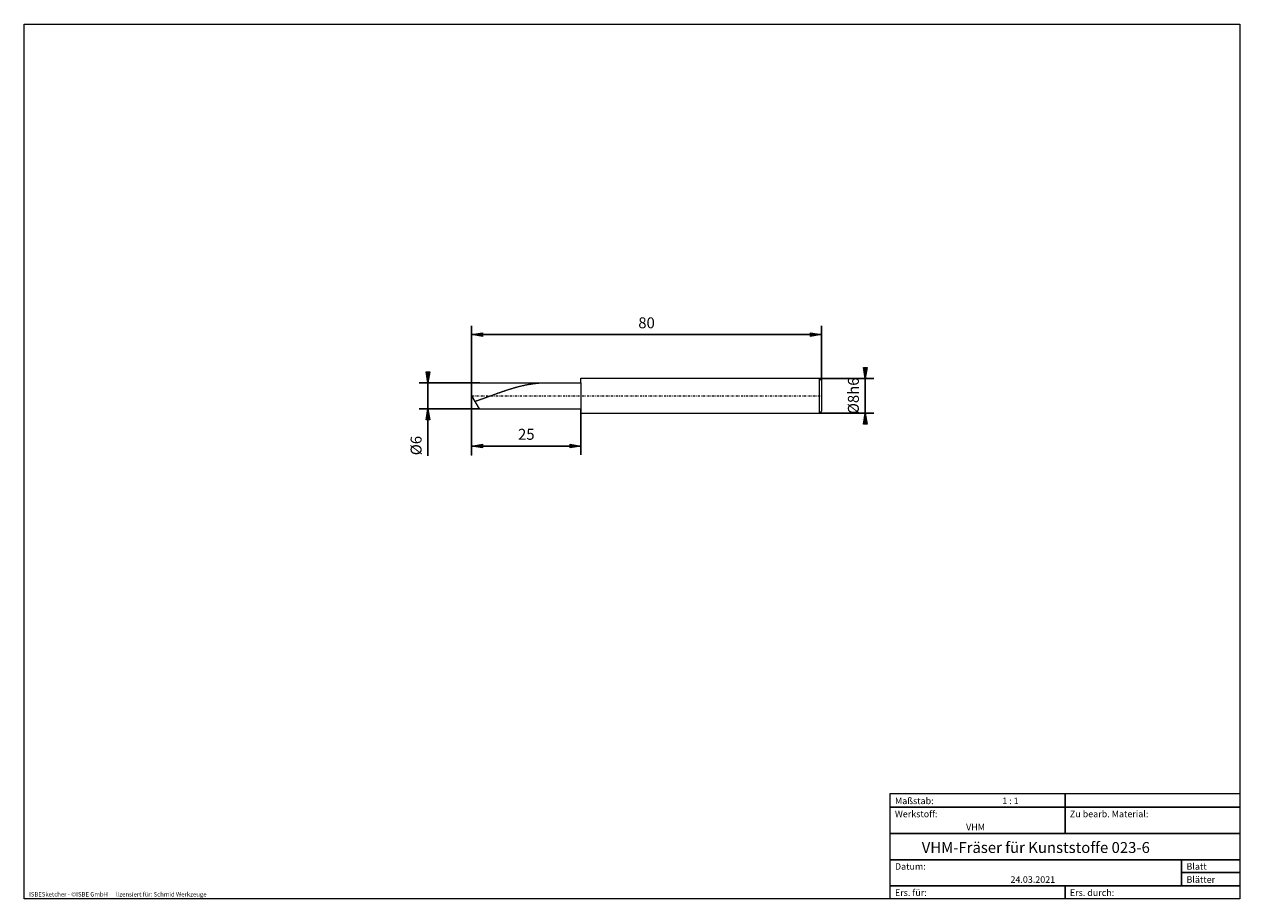
# Model space of a CAD drawing. Units: millimetres. Extents: x -135 to 143, y -100 to 100.
import ezdxf

# ---------------------------------------------------------------- set-up
doc = ezdxf.new("R2010")
doc.units = ezdxf.units.MM
doc.header["$MEASUREMENT"] = 0
doc.linetypes.add('DASHDOT', pattern=[1, 0.5, -0.25, 0, -0.25])
doc.layers.get('0').update_dxf_attribs({"lineweight": 0})
for name, color, linetype, lineweight in [('Bemassung', 7, 'Continuous', 0), ('Geo', 7, 'Continuous', 0), ('Rahmen', 7, 'Continuous', 0), ('Text', 7, 'Continuous', 0)]:
    doc.layers.add(name, color=color, linetype=linetype, lineweight=lineweight)
doc.styles.get("Standard").update_dxf_attribs({"font": 'Arial'})
doc.dimstyles.new('BEM-ISBE', dxfattribs={"dimtxt": 2.5, "dimasz": 2.5, "dimexe": 1.25, "dimexo": 0.625, "dimtad": 1, "dimdec": 3, "dimzin": 0, "dimdsep": 46, "dimtxsty": 'Standard', "dimblk": 'VDDIM_DEFAULT', "dimcen": 0.09, "dimadec": 3, "dimazin": 0, "dimtol": 1, "dimtm": 1e-09, "dimtfac": 0.5, "dimtdec": 3, "dimtmove": 0, "dimatfit": 3, "dimfxl": 1, "dimtolj": 1, "dimtzin": 0, "dimarcsym": 0})

# ---------------------------------------------------------------- blocks, each defined once
blk = doc.blocks.new('VDDIM_DEFAULT')
at = {"linetype": 'Continuous'}
blk.add_hatch(color=0, dxfattribs=at).paths.add_polyline_path([(0, 0), (-1, -0.1665), (-1, 0.1665)], flags=0)
at = {"color": 0, "linetype": 'Continuous'}
blk.add_lwpolyline([(0, 0), (-1, -0.1665), (-1, 0.1665), (0, 0)], dxfattribs=at)
blk = doc.blocks.new('*D5')
at = {"layer": 'Bemassung', "color": 0, "lineweight": -2}
for p, q in [((-32.3, 1.43), (-32.3, 30.93)), ((-7.3, 11.93), (-7.3, 1.43)), ((-7.3, 3.43), (-32.3, 3.43))]:
    blk.add_line(p, q, dxfattribs=at)
at = {"layer": 'Bemassung', "color": 0}
for p in [(-7.3, 11.93), (-32.3, 1.43)]:
    blk.add_point(p, dxfattribs=at)
at = {"layer": 'Bemassung', "color": 0, "lineweight": -2, "xscale": 2.5, "yscale": 2.5, "zscale": 2.5, "rotation": 180}
blk.add_blockref('VDDIM_DEFAULT', (-32.3, 3.43), dxfattribs=at)
at = {"layer": 'Bemassung', "color": 0, "lineweight": -2, "xscale": 2.5, "yscale": 2.5, "zscale": 2.5}
blk.add_blockref('VDDIM_DEFAULT', (-7.3, 3.43), dxfattribs=at)
at = {"layer": 'Bemassung', "color": 0, "insert": (-19.8, 4.1), "char_height": 2.5, "attachment_point": 8}
blk.add_mtext('25', dxfattribs=at)
blk = doc.blocks.new('*D6')
at = {"layer": 'Bemassung', "color": 0, "lineweight": -2}
for p, q in [((-32.3, 1.43), (-32.3, 30.93)), ((47.7, 18.43), (47.7, 30.93)), ((47.7, 28.93), (-32.3, 28.93))]:
    blk.add_line(p, q, dxfattribs=at)
at = {"layer": 'Bemassung', "color": 0}
for p in [(47.7, 18.43), (-32.3, 1.43)]:
    blk.add_point(p, dxfattribs=at)
at = {"layer": 'Bemassung', "color": 0, "lineweight": -2, "xscale": 2.5, "yscale": 2.5, "zscale": 2.5, "rotation": 180}
blk.add_blockref('VDDIM_DEFAULT', (-32.3, 28.93), dxfattribs=at)
at = {"layer": 'Bemassung', "color": 0, "lineweight": -2, "xscale": 2.5, "yscale": 2.5, "zscale": 2.5}
blk.add_blockref('VDDIM_DEFAULT', (47.7, 28.93), dxfattribs=at)
at = {"layer": 'Bemassung', "color": 0, "insert": (7.7, 29.6), "char_height": 2.5, "attachment_point": 8}
blk.add_mtext('80', dxfattribs=at)
blk = doc.blocks.new('*D3')
at = {"layer": 'Bemassung', "color": 0, "lineweight": -2}
for p, q in [((-30.49, 17.93), (-44.3, 17.93)), ((-42.3, 1.18), (-42.3, 17.93)), ((-30.49, 11.93), (-44.3, 11.93))]:
    blk.add_line(p, q, dxfattribs=at)
at = {"layer": 'Bemassung', "color": 0}
for p in [(-30.49, 17.93), (-30.49, 11.93)]:
    blk.add_point(p, dxfattribs=at)
at = {"layer": 'Bemassung', "color": 0, "lineweight": -2, "xscale": 2.5, "yscale": 2.5, "zscale": 2.5}
for p, rotation in [((-42.3, 17.93), 270), ((-42.3, 11.93), 90)]:
    blk.add_blockref('VDDIM_DEFAULT', p, dxfattribs=dict(at, rotation=rotation))
at = {"layer": 'Bemassung', "color": 0, "insert": (-42.97, 3.55), "char_height": 2.5, "attachment_point": 8, "rotation": 90}
blk.add_mtext('Ø6', dxfattribs=at)
blk = doc.blocks.new('*D4')
at = {"layer": 'Bemassung', "color": 0, "lineweight": -2}
for p, q in [((47.2, 18.93), (59.7, 18.93)), ((57.7, 10.93), (57.7, 18.93)), ((47.2, 10.93), (59.7, 10.93))]:
    blk.add_line(p, q, dxfattribs=at)
at = {"layer": 'Bemassung', "color": 0}
for p in [(47.2, 18.93), (47.2, 10.93)]:
    blk.add_point(p, dxfattribs=at)
at = {"layer": 'Bemassung', "color": 0, "lineweight": -2, "xscale": 2.5, "yscale": 2.5, "zscale": 2.5}
for p, rotation in [((57.7, 18.93), 270), ((57.7, 10.93), 90)]:
    blk.add_blockref('VDDIM_DEFAULT', p, dxfattribs=dict(at, rotation=rotation))
at = {"layer": 'Bemassung', "color": 0, "insert": (57.03, 14.93), "char_height": 2.5, "attachment_point": 8, "rotation": 90}
blk.add_mtext('Ø8h6', dxfattribs=at)

msp = doc.modelspace()

# ---------------------------------------------------------------- linework, layer by layer
at = {"layer": 'Geo'}
for p, q in [((-32.2202, 14.935), (-32.2988, 17.935)), ((-32.2988, 17.935), (-30.4882, 17.935)), ((-32.2988, 17.935), (-32.2988, 17.935)), ((-30.4882, 17.935), (-7.2988, 17.935)), ((-22.8988, 16.6703), (-22.7988, 16.6999)), ((-22.7988, 16.6999), (-22.6988, 16.7292)), ((-22.6988, 16.7292), (-22.5988, 16.7582)), ((-22.5988, 16.7582), (-22.4988, 16.787)), ((-22.4988, 16.787), (-22.3988, 16.8155)), ((-22.3988, 16.8155), (-22.2988, 16.8437)), ((-22.2988, 16.8437), (-22.1988, 16.8717)), ((-22.1988, 16.8717), (-22.0988, 16.8993)), ((-22.0988, 16.8993), (-21.9988, 16.9267)), ((-21.9988, 16.9267), (-21.8988, 16.9537)), ((-21.8988, 16.9537), (-21.7988, 16.9805)), ((-21.7988, 16.9805), (-21.6988, 17.007)), ((-21.6988, 17.007), (-21.5988, 17.0332)), ((-21.5988, 17.0332), (-21.4988, 17.059)), ((-21.4988, 17.059), (-21.3988, 17.0846)), ((-21.3988, 17.0846), (-21.2988, 17.1098)), ((-21.2988, 17.1098), (-21.1988, 17.1347)), ((-21.1988, 17.1347), (-21.0988, 17.1593)), ((-21.0988, 17.1593), (-20.9988, 17.1836)), ((-20.9988, 17.1836), (-20.8988, 17.2075)), ((-20.8988, 17.2075), (-20.7988, 17.2311)), ((-20.7988, 17.2311), (-20.6988, 17.2543)), ((-20.6988, 17.2543), (-20.5988, 17.2772)), ((-20.5988, 17.2772), (-20.4988, 17.2998)), ((-20.4988, 17.2998), (-20.3988, 17.322)), ((-20.3988, 17.322), (-20.2988, 17.3439)), ((-20.2988, 17.3439), (-20.1988, 17.3654)), ((-20.1988, 17.3654), (-20.0988, 17.3866)), ((-20.0988, 17.3866), (-19.9988, 17.4074)), ((-19.9988, 17.4074), (-19.8988, 17.4278)), ((-19.8988, 17.4278), (-19.7988, 17.4479)), ((-19.7988, 17.4479), (-19.6988, 17.4676)), ((-19.6988, 17.4676), (-19.5988, 17.4869)), ((-19.5988, 17.4869), (-19.4988, 17.5058)), ((-19.4988, 17.5058), (-19.3988, 17.5244)), ((-19.3988, 17.5244), (-19.2988, 17.5426)), ((-19.2988, 17.5426), (-19.1988, 17.5604)), ((-19.1988, 17.5604), (-19.0988, 17.5778)), ((-19.0988, 17.5778), (-18.9988, 17.5948)), ((-18.9988, 17.5948), (-18.8988, 17.6115)), ((-18.8988, 17.6115), (-18.7988, 17.6277)), ((-18.7988, 17.6277), (-18.6988, 17.6436)), ((-18.6988, 17.6436), (-18.5988, 17.659)), ((-18.5988, 17.659), (-18.4988, 17.6741)), ((-18.4988, 17.6741), (-18.3988, 17.6887)), ((-18.3988, 17.6887), (-18.2988, 17.7029)), ((-18.2988, 17.7029), (-18.1988, 17.7168)), ((-18.1988, 17.7168), (-18.0988, 17.7302)), ((-18.0988, 17.7302), (-17.9988, 17.7432)), ((-17.9988, 17.7432), (-17.8988, 17.7558)), ((-17.8988, 17.7558), (-17.7988, 17.768)), ((-17.7988, 17.768), (-17.6988, 17.7797)), ((-17.6988, 17.7797), (-17.5988, 17.7911)), ((-17.5988, 17.7911), (-17.4988, 17.802)), ((-17.4988, 17.802), (-17.3988, 17.8125)), ((-17.3988, 17.8125), (-17.2988, 17.8226)), ((-17.2988, 17.8226), (-17.1988, 17.8323)), ((-17.1988, 17.8323), (-17.0988, 17.8415)), ((-17.0988, 17.8415), (-16.9988, 17.8503)), ((-16.9988, 17.8503), (-16.8988, 17.8587)), ((-16.8988, 17.8587), (-16.7988, 17.8666)), ((-16.7988, 17.8666), (-16.6988, 17.8741)), ((-16.6988, 17.8741), (-16.5988, 17.8812)), ((-16.5988, 17.8812), (-16.4988, 17.8878)), ((-16.4988, 17.8878), (-16.3988, 17.894)), ((-16.3988, 17.894), (-16.2988, 17.8998)), ((-16.2988, 17.8998), (-16.1988, 17.9051)), ((-16.1988, 17.9051), (-16.0988, 17.91)), ((-16.0988, 17.91), (-15.9988, 17.9145)), ((-15.9988, 17.9145), (-15.8988, 17.9185)), ((-15.8988, 17.9185), (-15.7988, 17.9221)), ((-15.7988, 17.9221), (-15.6988, 17.9253)), ((-15.6988, 17.9253), (-15.5988, 17.928)), ((-15.5988, 17.928), (-15.4988, 17.9302)), ((-15.4988, 17.9302), (-15.3988, 17.932)), ((-15.3988, 17.932), (-15.2988, 17.9334)), ((-15.2988, 17.9334), (-15.1988, 17.9344)), ((-15.1988, 17.9344), (-15.0988, 17.9349)), ((-15.0988, 17.9349), (-15.0359, 17.935)), ((-7.2988, 17.935), (-7.2988, 18.935)), ((-7.2988, 18.935), (47.2012, 18.935)), ((-7.2988, 17.935), (-7.2988, 11.935)), ((-7.2988, 17.935), (-7.2988, 11.935)), ((47.2012, 18.935), (47.7012, 18.435)), ((47.2012, 18.935), (47.2012, 10.935)), ((47.7012, 18.435), (47.7012, 14.935)), ((47.7012, 18.435), (47.7012, 11.435)), ((-30.4882, 11.935), (-32.2202, 14.935)), ((-30.8988, 13.8957), (-30.7988, 13.9299)), ((-30.7988, 13.9299), (-30.6988, 13.9643)), ((-30.6988, 13.9643), (-30.5988, 13.9988)), ((-30.5988, 13.9988), (-30.4988, 14.0335)), ((-30.4988, 14.0335), (-30.3988, 14.0682)), ((-30.3988, 14.0682), (-30.2988, 14.1031)), ((-30.2988, 14.1031), (-30.1988, 14.1382)), ((-30.1988, 14.1382), (-30.0988, 14.1733)), ((-30.0988, 14.1733), (-29.9988, 14.2086)), ((-29.9988, 14.2086), (-29.8988, 14.2439)), ((-29.8988, 14.2439), (-29.7988, 14.2794)), ((-29.7988, 14.2794), (-29.6988, 14.315)), ((-29.6988, 14.315), (-29.5988, 14.3506)), ((-29.5988, 14.3506), (-29.4988, 14.3864)), ((-29.4988, 14.3864), (-29.3988, 14.4222)), ((-29.3988, 14.4222), (-29.2988, 14.4581)), ((-29.2988, 14.4581), (-29.1988, 14.4941)), ((-29.1988, 14.4941), (-29.0988, 14.5301)), ((-29.0988, 14.5301), (-28.9988, 14.5662)), ((-28.9988, 14.5662), (-28.8988, 14.6023)), ((-28.8988, 14.6023), (-28.7988, 14.6385)), ((-28.7988, 14.6385), (-28.6988, 14.6748)), ((-28.6988, 14.6748), (-28.5988, 14.7111)), ((-28.5988, 14.7111), (-28.4988, 14.7474)), ((-28.4988, 14.7474), (-28.3988, 14.7837)), ((-28.3988, 14.7837), (-28.2988, 14.8201)), ((-28.2988, 14.8201), (-28.1988, 14.8564)), ((-28.1988, 14.8564), (-28.0988, 14.8928)), ((-28.0988, 14.8928), (-27.9988, 14.9292)), ((-27.9988, 14.9292), (-27.8988, 14.9656)), ((-27.8988, 14.9656), (-27.7988, 15.002)), ((-27.7988, 15.002), (-27.6988, 15.0384)), ((-27.6988, 15.0384), (-27.5988, 15.0748)), ((-27.5988, 15.0748), (-27.4988, 15.1111)), ((-27.4988, 15.1111), (-27.3988, 15.1474)), ((-27.3988, 15.1474), (-27.2988, 15.1837)), ((-27.2988, 15.1837), (-27.1988, 15.22)), ((-27.1988, 15.22), (-27.0988, 15.2562)), ((-27.0988, 15.2562), (-26.9988, 15.2923)), ((-26.9988, 15.2923), (-26.8988, 15.3285)), ((-26.8988, 15.3285), (-26.7988, 15.3645)), ((-26.7988, 15.3645), (-26.6988, 15.4005)), ((-26.6988, 15.4005), (-26.5988, 15.4364)), ((-26.5988, 15.4364), (-26.4988, 15.4723)), ((-26.4988, 15.4723), (-26.3988, 15.508)), ((-26.3988, 15.508), (-26.2988, 15.5437)), ((-26.2988, 15.5437), (-26.1988, 15.5793)), ((-26.1988, 15.5793), (-26.0988, 15.6148)), ((-26.0988, 15.6148), (-25.9988, 15.6502)), ((-25.9988, 15.6502), (-25.8988, 15.6855)), ((-25.8988, 15.6855), (-25.7988, 15.7207)), ((-25.7988, 15.7207), (-25.6988, 15.7558)), ((-25.6988, 15.7558), (-25.5988, 15.7907)), ((-25.5988, 15.7907), (-25.4988, 15.8255)), ((-25.4988, 15.8255), (-25.3988, 15.8602)), ((-25.3988, 15.8602), (-25.2988, 15.8948)), ((-25.2988, 15.8948), (-25.1988, 15.9292)), ((-25.1988, 15.9292), (-25.0988, 15.9634)), ((-25.0988, 15.9634), (-24.9988, 15.9976)), ((-24.9988, 15.9976), (-24.8988, 16.0315)), ((-24.8988, 16.0315), (-24.7988, 16.0653)), ((-24.7988, 16.0653), (-24.6988, 16.0989)), ((-24.6988, 16.0989), (-24.5988, 16.1324)), ((-24.5988, 16.1324), (-24.4988, 16.1657)), ((-24.4988, 16.1657), (-24.3988, 16.1988)), ((-24.3988, 16.1988), (-24.2988, 16.2317)), ((-24.2988, 16.2317), (-24.1988, 16.2644)), ((-24.1988, 16.2644), (-24.0988, 16.297)), ((-24.0988, 16.297), (-23.9988, 16.3293)), ((-23.9988, 16.3293), (-23.8988, 16.3614)), ((-23.8988, 16.3614), (-23.7988, 16.3933)), ((-23.7988, 16.3933), (-23.6988, 16.425)), ((-23.6988, 16.425), (-23.5988, 16.4565)), ((-23.5988, 16.4565), (-23.4988, 16.4878)), ((-23.4988, 16.4878), (-23.3988, 16.5188)), ((-23.3988, 16.5188), (-23.2988, 16.5496)), ((-23.2988, 16.5496), (-23.1988, 16.5801)), ((-23.1988, 16.5801), (-23.0988, 16.6105)), ((-23.0988, 16.6105), (-22.9988, 16.6405)), ((-22.9988, 16.6405), (-22.8988, 16.6703)), ((-31.4988, 13.6938), (-31.3988, 13.727)), ((-31.3988, 13.727), (-31.2988, 13.7604)), ((-31.2988, 13.7604), (-31.1988, 13.794)), ((-31.1988, 13.794), (-31.0988, 13.8277)), ((-31.0988, 13.8277), (-30.9988, 13.8616)), ((-30.9988, 13.8616), (-30.8988, 13.8957)), ((-30.4882, 11.935), (-7.2988, 11.935)), ((-7.2988, 11.935), (-7.2988, 10.935)), ((47.2012, 10.935), (47.7012, 11.435)), ((-7.2988, 10.935), (47.2012, 10.935))]:
    msp.add_line(p, q, dxfattribs=at)
at = {"layer": 'Geo', "linetype": 'Dashdot'}
msp.add_line((-32.2988, 14.935), (47.7012, 14.935), dxfattribs=at)
at = {"layer": 'Rahmen'}
for points in [[(-134.5967, 99.9003), (143.3391, 99.9003), (143.3391, -100.0824), (-134.5967, -100.0824)], [(63.3825, -76.0408), (103.4519, -76.0408), (103.4519, -79.137), (63.3825, -79.137)], [(103.4519, -76.0408), (143.3391, -76.0408), (143.3391, -79.137), (103.4519, -79.137)], [(63.3825, -79.137), (103.4519, -79.137), (103.4519, -85.1474), (63.3825, -85.1474)], [(103.4519, -79.137), (143.3391, -79.137), (143.3391, -85.1474), (103.4519, -85.1474)], [(63.3825, -85.1474), (143.3391, -85.1474), (143.3391, -91.1578), (63.3825, -91.1578)], [(63.3825, -91.1578), (130.0434, -91.1578), (130.0434, -97.1683), (63.3825, -97.1683)], [(130.0434, -91.1578), (143.3391, -91.1578), (143.3391, -94.072), (130.0434, -94.072)], [(130.0434, -94.072), (143.3391, -94.072), (143.3391, -97.1683), (130.0434, -97.1683)], [(63.3825, -97.1683), (103.4519, -97.1683), (103.4519, -100.0824), (63.3825, -100.0824)], [(103.4519, -97.1683), (143.3391, -97.1683), (143.3391, -100.0824), (103.4519, -100.0824)]]:
    msp.add_lwpolyline(points, close=True, dxfattribs=at)

# ---------------------------------------------------------------- texts
at = {"layer": 'Text'}
for s, height, p in [('Maßstab:', 1.5, (64.5, -78.4571)), ('1 : 1', 1.5, (89.0412, -78.4571)), ('Werkstoff:', 1.5, (64.5, -81.4571)), ('Zu bearb. Material:', 1.5, (104.5, -81.4571)), ('VHM', 1.5, (80.768, -84.4571)), ('VHM-Fräser für Kunststoffe 023-6', 2.5, (70.6249, -89.6255)), ('Datum:', 1.5, (64.5, -93.4571)), ('Blatt', 1.5, (131.1667, -93.4571)), ('24.03.2021', 1.5, (90.914, -96.4571)), ('Blätter', 1.5, (131.1667, -96.4571)), ('ISBESketcher - ©ISBE GmbH      lizensiert für: Schmid Werkzeuge', 1, (-133.5039, -99.5824)), ('Ers. für:', 1.5, (64.5, -99.4571)), ('Ers. durch:', 1.5, (104.5, -99.4571))]:
    msp.add_text(s, height=height, dxfattribs=at).set_placement(p)

# ---------------------------------------------------------------- dimensions: what is measured, and where the dimension line sits
at = {"layer": 'Bemassung'}
for base, p1, text, picture, middle in [((-32.2988, 28.935), (47.7012, 18.435), '80', '*D6', (7.7012, 29.6016)), ((-32.2988, 3.435), (-7.2988, 11.935), '25', '*D5', (-19.7988, 4.1016))]:
    dim = msp.add_linear_dim(base=base, p1=p1, p2=(-32.2988, 1.435), text=text, dimstyle='BEM-ISBE', override={"dimgap": 0.625, "dimlfac": 1, "dimzin": 8, "dimtol": 0, "dimlim": 0, "dimtzin": 8}, dxfattribs=at)
    dim.commit()
    dim.dimension.update_dxf_attribs({"geometry": picture, "text_midpoint": middle})
for base, p1, p2, text, picture, middle in [((-42.2988, 17.935), (-30.4882, 11.935), (-30.4882, 17.935), 'Ø6', '*D3', (-42.9655, 3.5516)), ((57.7012, 18.935), (47.2012, 10.935), (47.2012, 18.935), 'Ø8h6', '*D4', (57.0345, 14.935))]:
    dim = msp.add_linear_dim(base=base, p1=p1, p2=p2, angle=90, text=text, dimstyle='BEM-ISBE', override={"dimgap": 0.625, "dimlfac": 1, "dimzin": 8, "dimtol": 0, "dimlim": 0, "dimtzin": 8}, dxfattribs=at)
    dim.commit()
    dim.dimension.update_dxf_attribs({"geometry": picture, "text_midpoint": middle})

doc.saveas('drawing.dxf')
